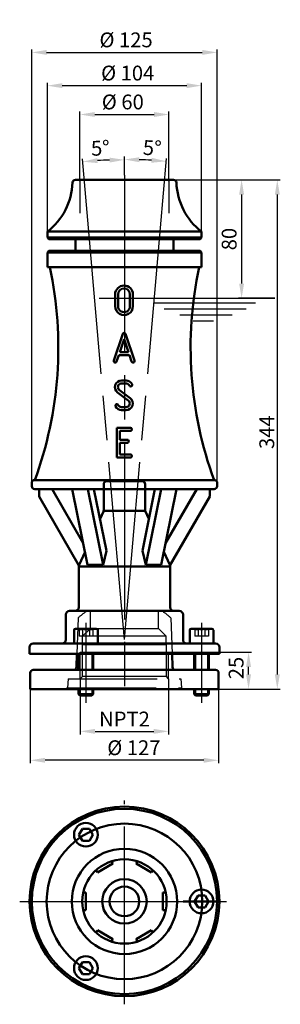
# Model space of a CAD drawing. Extents: x 208 to 384, y -737 to -73.
import ezdxf

# ---------------------------------------------------------------- set-up
doc = ezdxf.new("R2010")
doc.units = 0
doc.header["$LTSCALE"] = 20
doc.header["$MEASUREMENT"] = 0
for name, pattern in [('AM_ISO02W050', [7.5, 6, -1.5]), ('AM_ISO02W050x2', [3.75, 3, -0.75]), ('AM_ISO08W050', [18, 12, -1.5, 3, -1.5]), ('AM_ISO08W050x2', [9, 6, -0.75, 1.5, -0.75])]:
    doc.linetypes.add(name, pattern=pattern)
for name, color, linetype, lineweight in [('AM_0 ( Kontur 0.5 )', 7, 'CONTINUOUS', 50), ('AM_2 ( Kontur 0.25)', 5, 'CONTINUOUS', 25), ('AM_3 ( Verdeckt )', 6, 'AM_ISO02W050', 25), ('AM_5 ( Bemassung)', 3, 'CONTINUOUS', 25), ('AM_7 (Mittellinie)', 4, 'AM_ISO08W050', 25)]:
    doc.layers.add(name, color=color, linetype=linetype, lineweight=lineweight)
doc.styles.add('AUDIT_I_060331084254-0', font='@Arial Unicode MS')
doc.styles.get("Standard").update_dxf_attribs({"font": 'ARIALUNI.TTF'})
doc.dimstyles.new('AM_DIN$0', dxfattribs={"dimtxt": 3.5, "dimasz": 4, "dimexe": 1, "dimexo": 0, "dimgap": 1.5, "dimtad": 1, "dimdsep": 46, "dimtxsty": 'AUDIT_I_060331084254-0', "dimcen": 0, "dimclrd": 256, "dimclre": 256, "dimclrt": 2, "dimadec": 0, "dimazin": 2, "dimtp": 0.1, "dimtm": 0.1, "dimtfac": 0.71, "dimtmove": 0, "dimatfit": 3, "dimfxl": 1, "dimlwd": -1, "dimlwe": -1, "dimarcsym": 0})
doc.dimstyles.new('AM_DIN$2', dxfattribs={"dimtxt": 3.5, "dimasz": 4, "dimexe": 1, "dimexo": 0, "dimgap": 1.5, "dimtad": 1, "dimdsep": 46, "dimtxsty": 'AUDIT_I_060331084254-0', "dimcen": 0, "dimclrd": 256, "dimclre": 256, "dimclrt": 2, "dimadec": 0, "dimazin": 2, "dimtp": 0.1, "dimtm": 0.1, "dimtfac": 0.71, "dimtmove": 0, "dimatfit": 3, "dimfxl": 1, "dimlwd": -1, "dimlwe": -1, "dimarcsym": 0})

# ---------------------------------------------------------------- blocks, each defined once
blk = doc.blocks.new('*D2')
at = {"layer": 'AM_5 ( Bemassung)', "transparency": 16777216}
for p, q in [((311.63, -180.85), (359.61, -180.85)), ((357.61, -190.85), (357.61, -250.85)), ((380.07, -260.85), (355.61, -260.85))]:
    blk.add_line(p, q, dxfattribs=at)
for points in [[(355.94, -190.85), (359.28, -190.85), (357.61, -180.85)], [(355.94, -250.85), (359.28, -250.85), (357.61, -260.85)]]:
    blk.add_solid(points, dxfattribs=at)
at = {"layer": 'AM_5 ( Bemassung)', "color": 2, "transparency": 16777216, "insert": (350.5, -220.85), "char_height": 10, "attachment_point": 5, "rotation": 90}
blk.add_mtext('80', dxfattribs=at)
blk = doc.blocks.new('*D3')
at = {"layer": 'AM_5 ( Bemassung)', "transparency": 16777216}
for p, q in [((342.1, -513.67), (342.1, -574.66)), ((215.1, -524.67), (215.1, -574.66)), ((332.1, -572.66), (225.1, -572.66))]:
    blk.add_line(p, q, dxfattribs=at)
for points in [[(225.1, -571), (225.1, -574.33), (215.1, -572.66)], [(332.1, -571), (332.1, -574.33), (342.1, -572.66)]]:
    blk.add_solid(points, dxfattribs=at)
at = {"layer": 'AM_5 ( Bemassung)', "color": 2, "transparency": 16777216, "insert": (284.94, -565.48), "char_height": 10, "attachment_point": 5}
blk.add_mtext('%%c 127', dxfattribs=at)
blk = doc.blocks.new('*D4')
at = {"layer": 'AM_5 ( Bemassung)', "transparency": 16777216}
for p, q in [((311.63, -180.85), (383.7, -180.85)), ((381.7, -190.85), (381.7, -514.67)), ((342.1, -524.67), (383.7, -524.67))]:
    blk.add_line(p, q, dxfattribs=at)
for points in [[(380.04, -190.85), (383.37, -190.85), (381.7, -180.85)], [(380.04, -514.67), (383.37, -514.67), (381.7, -524.67)]]:
    blk.add_solid(points, dxfattribs=at)
at = {"layer": 'AM_5 ( Bemassung)', "color": 2, "transparency": 16777216, "insert": (374.59, -351.21), "char_height": 10, "attachment_point": 5, "rotation": 90}
blk.add_mtext('{\\fArial|b0|i0|c0|p34;3}44', dxfattribs=at)
blk = doc.blocks.new('*D5')
at = {"layer": 'AM_5 ( Bemassung)', "transparency": 16777216}
for p, q in [((308.4, -499.67), (364.3, -499.67)), ((362.3, -514.67), (362.3, -509.67)), ((342.1, -524.67), (364.3, -524.67))]:
    blk.add_line(p, q, dxfattribs=at)
for points in [[(360.63, -509.67), (363.96, -509.67), (362.3, -499.67)], [(360.63, -514.67), (363.96, -514.67), (362.3, -524.67)]]:
    blk.add_solid(points, dxfattribs=at)
at = {"layer": 'AM_5 ( Bemassung)', "color": 2, "transparency": 16777216, "insert": (355.19, -510.37), "char_height": 10, "attachment_point": 5, "rotation": 90}
blk.add_mtext('25', dxfattribs=at)
blk = doc.blocks.new('*D0')
at = {"layer": 'AM_5 ( Bemassung)', "transparency": 16777216}
for p, q in [((278.6, -177.64), (278.6, -165.15)), ((302.89, -213.36), (307, -166.39))]:
    blk.add_line(p, q, dxfattribs=at)
blk.add_arc((278.6, -491.09), 323.95, 86.76875, 88.23125, dxfattribs=at)
for points in [[(288.57, -168.97), (288.62, -165.64), (278.6, -167.15)], [(296.98, -166), (296.74, -169.33), (306.83, -168.38)]]:
    blk.add_solid(points, dxfattribs=at)
at = {"layer": 'AM_5 ( Bemassung)', "color": 2, "transparency": 16777216, "insert": (297.26, -160.59), "char_height": 10, "attachment_point": 5, "rotation": 356.76875}
blk.add_mtext('5°', dxfattribs=at)
blk = doc.blocks.new('*D1')
at = {"layer": 'AM_5 ( Bemassung)', "transparency": 16777216}
for p, q in [((278.6, -177.64), (278.6, -165.39)), ((254.3, -213.36), (250.21, -166.63))]:
    blk.add_line(p, q, dxfattribs=at)
blk.add_arc((278.6, -491.09), 323.71, 91.77005, 93.22995, dxfattribs=at)
for points in [[(268.57, -165.87), (268.62, -169.21), (278.6, -167.39)], [(260.48, -169.56), (260.24, -166.24), (250.38, -168.62)]]:
    blk.add_solid(points, dxfattribs=at)
at = {"layer": 'AM_5 ( Bemassung)', "color": 2, "transparency": 16777216, "insert": (262.42, -160.7), "char_height": 10, "attachment_point": 5, "rotation": 2.80296}
blk.add_mtext('5°', dxfattribs=at)
blk = doc.blocks.new('*D7')
at = {"layer": 'AM_5 ( Bemassung)', "transparency": 16777216}
for p, q in [((226.6, -215.85), (226.6, -115.3)), ((236.6, -117.3), (320.6, -117.3)), ((330.6, -217.83), (330.6, -115.3))]:
    blk.add_line(p, q, dxfattribs=at)
for points in [[(236.6, -115.63), (236.6, -118.96), (226.6, -117.3)], [(320.6, -115.63), (320.6, -118.96), (330.6, -117.3)]]:
    blk.add_solid(points, dxfattribs=at)
at = {"layer": 'AM_5 ( Bemassung)', "color": 2, "transparency": 16777216, "insert": (280.79, -110.11), "char_height": 10, "attachment_point": 5}
blk.add_mtext('%%c 104', dxfattribs=at)
blk = doc.blocks.new('*D8')
at = {"layer": 'AM_5 ( Bemassung)', "transparency": 16777216}
for p, q in [((248.79, -517.67), (248.79, -555.14)), ((308.4, -517.67), (308.4, -555.14)), ((258.79, -553.14), (298.4, -553.14))]:
    blk.add_line(p, q, dxfattribs=at)
for points in [[(258.79, -551.47), (258.79, -554.8), (248.79, -553.14)], [(298.4, -551.47), (298.4, -554.8), (308.4, -553.14)]]:
    blk.add_solid(points, dxfattribs=at)
at = {"layer": 'AM_5 ( Bemassung)', "color": 2, "transparency": 16777216, "insert": (278.6, -546.11), "char_height": 10, "attachment_point": 5}
blk.add_mtext('NPT2\\P', dxfattribs=at)
blk = doc.blocks.new('*D9')
at = {"layer": 'AM_5 ( Bemassung)', "transparency": 16777216}
for p, q in [((216.1, -387.65), (216.1, -92.88)), ((341.1, -387.65), (341.1, -92.88)), ((226.1, -94.88), (331.1, -94.88))]:
    blk.add_line(p, q, dxfattribs=at)
for points in [[(226.1, -93.21), (226.1, -96.54), (216.1, -94.88)], [(331.1, -93.21), (331.1, -96.54), (341.1, -94.88)]]:
    blk.add_solid(points, dxfattribs=at)
at = {"layer": 'AM_5 ( Bemassung)', "color": 2, "transparency": 16777216, "insert": (279.69, -87.69), "char_height": 10, "attachment_point": 5}
blk.add_mtext('%%c 125', dxfattribs=at)
blk = doc.blocks.new('*D10')
at = {"layer": 'AM_5 ( Bemassung)', "transparency": 16777216}
for p, q in [((248.6, -181.85), (248.6, -134.78)), ((258.6, -136.78), (298.6, -136.78)), ((308.6, -181.85), (308.6, -134.78))]:
    blk.add_line(p, q, dxfattribs=at)
for points in [[(258.6, -135.11), (258.6, -138.45), (248.6, -136.78)], [(298.6, -135.11), (298.6, -138.45), (308.6, -136.78)]]:
    blk.add_solid(points, dxfattribs=at)
at = {"layer": 'AM_5 ( Bemassung)', "color": 2, "transparency": 16777216, "insert": (277.48, -129.6), "char_height": 10, "attachment_point": 5}
blk.add_mtext('%%c 60', dxfattribs=at)

msp = doc.modelspace()

# ---------------------------------------------------------------- linework, layer by layer
at = {"layer": 'AM_0 ( Kontur 0.5 )'}
for p, q in [((245.56, -180.85), (311.63, -180.85)), ((226.6, -215.85), (330.6, -215.85)), ((226.6, -215.85), (226.6, -219.85)), ((330.6, -215.85), (330.6, -219.85)), ((226.6, -219.85), (227.6, -220.85)), ((330.6, -219.85), (226.6, -219.85)), ((227.6, -220.85), (278.6, -220.85)), ((245.55, -220.85), (245.55, -228.85)), ((278.6, -220.85), (329.6, -220.85)), ((311.65, -220.85), (311.65, -228.85)), ((329.6, -220.85), (330.6, -219.85)), ((227.6, -228.85), (226.6, -229.85)), ((226.6, -229.85), (226.6, -239.85)), ((226.6, -229.85), (330.6, -229.85)), ((227.6, -228.85), (278.6, -228.85)), ((278.6, -228.85), (329.6, -228.85)), ((329.6, -228.85), (330.6, -229.85)), ((330.6, -229.85), (330.6, -239.85)), ((226.6, -239.85), (278.6, -239.85)), ((278.6, -239.85), (330.6, -239.85)), ((272.32, -266.19), (272.32, -258.19)), ((274.32, -266.19), (274.32, -258.19)), ((282.32, -266.19), (282.32, -258.19)), ((284.32, -266.19), (284.32, -258.19)), ((271.41, -302.87), (277.41, -284.87)), ((285.31, -302.87), (279.31, -284.87)), ((278.36, -288.35), (275.42, -297.19)), ((278.36, -288.35), (281.31, -297.19)), ((275.42, -297.19), (281.31, -297.19)), ((274.75, -299.19), (273.31, -303.5)), ((274.75, -299.19), (281.98, -299.19)), ((281.98, -299.19), (283.41, -303.5)), ((276.67, -316.29), (279.67, -316.29)), ((276.67, -318.29), (279.67, -318.29)), ((281.17, -329.79), (273.97, -324.39)), ((275.17, -322.79), (282.37, -328.19)), ((276.67, -334.29), (279.67, -334.29)), ((276.67, -336.29), (279.67, -336.29)), ((273.56, -368.29), (273.56, -348.29)), ((273.56, -348.29), (282.56, -348.29)), ((275.56, -350.29), (282.56, -350.29)), ((275.56, -356.29), (275.56, -350.29)), ((275.56, -356.29), (280.56, -356.29)), ((275.56, -358.29), (280.56, -358.29)), ((275.56, -366.29), (275.56, -358.29)), ((273.56, -368.29), (282.56, -368.29)), ((275.56, -366.29), (282.56, -366.29)), ((216.1, -384.65), (217.1, -383.65)), ((216.1, -384.65), (216.1, -387.65)), ((278.6, -383.65), (217.1, -383.65)), ((266.6, -384.35), (290.6, -384.35)), ((278.6, -383.65), (340.1, -383.65)), ((341.1, -384.65), (340.1, -383.65)), ((341.1, -384.65), (341.1, -387.65)), ((218.1, -389.65), (278.6, -389.65)), ((221.1, -389.65), (221.1, -394.65)), ((229.76, -389.65), (250.83, -426.16)), ((243.4, -389.65), (253.78, -440.65)), ((253.79, -389.65), (264.18, -440.65)), ((258.04, -389.65), (266.51, -431.26)), ((264.6, -386.35), (264.6, -389.65)), ((264.6, -389.65), (264.6, -403.75)), ((278.6, -389.65), (339.1, -389.65)), ((299.16, -389.65), (290.69, -431.26)), ((292.6, -386.35), (292.6, -389.65)), ((292.6, -389.65), (292.6, -403.75)), ((303.4, -389.65), (293.02, -440.65)), ((313.79, -389.65), (303.41, -440.65)), ((327.44, -389.65), (306.36, -426.16)), ((336.1, -389.65), (336.1, -394.65)), ((221.1, -394.65), (247.92, -441.12)), ((336.1, -394.65), (309.27, -441.12)), ((262.13, -409.74), (264.37, -404.78)), ((264.54, -404.28), (292.65, -404.28)), ((295.07, -409.74), (292.82, -404.78)), ((266.51, -431.26), (264.18, -440.65)), ((290.69, -431.26), (293.02, -440.65)), ((248.07, -440.8), (252.03, -432.04)), ((309.12, -440.8), (305.16, -432.04)), ((247.85, -441.83), (309.35, -441.83)), ((247.85, -441.83), (247.85, -469.35)), ((253.78, -440.65), (264.18, -440.65)), ((293.02, -440.65), (303.41, -440.65)), ((309.35, -441.83), (309.35, -469.35)), ((278.6, -471.85), (241.6, -471.85)), ((278.6, -471.85), (315.6, -471.85)), ((239.1, -474.35), (239.1, -491.35)), ((318.1, -474.35), (318.1, -491.35)), ((244.6, -484.85), (244.6, -493.85)), ((259.6, -483.85), (245.6, -483.85)), ((260.6, -493.85), (260.6, -484.85)), ((322.6, -484.85), (322.6, -493.85)), ((337.6, -483.85), (323.6, -483.85)), ((338.6, -493.85), (338.6, -484.85)), ((214.6, -496.35), (214.6, -500.85)), ((278.6, -493.85), (217.1, -493.85)), ((278.6, -493.85), (338.6, -493.85)), ((278.6, -493.85), (340.1, -493.85)), ((325.6, -493.85), (335.6, -493.85)), ((342.6, -496.35), (342.6, -500.85)), ((214.6, -500.85), (278.6, -500.85)), ((246.47, -500.85), (246.16, -509.74)), ((247.6, -500.85), (247.6, -511.67)), ((257.6, -500.85), (257.6, -511.67)), ((278.6, -500.85), (330.6, -500.85)), ((310.72, -500.85), (311.03, -509.74)), ((325.6, -500.85), (325.6, -511.67)), ((330.6, -500.85), (342.6, -500.85)), ((335.6, -500.85), (335.6, -511.67)), ((217.1, -511.67), (278.6, -511.67)), ((278.6, -511.67), (330.6, -511.67)), ((330.6, -511.67), (340.1, -511.67)), ((215.1, -524.67), (215.1, -513.67)), ((342.1, -524.67), (342.1, -513.67)), ((215.1, -524.67), (342.1, -524.67)), ((247.6, -524.67), (247.6, -527.93)), ((257.6, -524.67), (257.6, -527.93)), ((325.6, -524.67), (325.6, -527.93)), ((334.85, -524.67), (326.35, -524.67)), ((335.6, -524.67), (335.6, -527.93)), ((257.6, -527.93), (247.6, -527.93)), ((248.52, -528.85), (247.6, -527.93)), ((247.6, -527.93), (257.6, -527.93)), ((256.68, -528.85), (248.52, -528.85)), ((257.6, -527.93), (256.68, -528.85)), ((325.6, -527.93), (335.6, -527.93)), ((326.52, -528.85), (325.6, -527.93)), ((335.6, -527.93), (325.6, -527.93)), ((334.68, -528.85), (326.52, -528.85)), ((335.6, -527.93), (334.68, -528.85)), ((250.25, -618.82), (247.9, -622.89)), ((247.9, -622.89), (250.25, -626.96)), ((254.95, -618.82), (250.25, -618.82)), ((257.3, -622.89), (254.95, -618.82)), ((254.95, -626.96), (257.3, -622.89)), ((250.25, -626.96), (254.95, -626.96)), ((260.41, -648.41), (270.8, -642.41)), ((269.88, -640.83), (270.8, -642.41)), ((287.31, -640.83), (286.39, -642.41)), ((286.39, -642.41), (296.79, -648.41)), ((259.49, -646.83), (260.41, -648.41)), ((297.7, -646.83), (296.79, -648.41)), ((250.78, -661.92), (252.61, -661.92)), ((252.61, -673.92), (252.61, -661.92)), ((306.42, -661.92), (304.59, -661.92)), ((304.59, -661.92), (304.59, -673.92)), ((328.25, -663.85), (325.9, -667.92)), ((332.95, -663.85), (328.25, -663.85)), ((335.3, -667.92), (332.95, -663.85)), ((318.19, -667.92), (342.64, -667.92)), ((325.9, -667.92), (328.25, -671.99)), ((332.95, -671.99), (335.3, -667.92)), ((250.78, -673.92), (252.61, -673.92)), ((306.42, -673.92), (304.59, -673.92)), ((328.25, -671.99), (332.95, -671.99)), ((259.49, -689.01), (260.41, -687.43)), ((270.8, -693.43), (260.41, -687.43)), ((296.79, -687.43), (286.39, -693.43)), ((297.7, -689.01), (296.79, -687.43)), ((269.88, -695.01), (270.8, -693.43)), ((287.31, -695.01), (286.39, -693.43)), ((250.25, -708.88), (247.9, -712.95)), ((254.95, -708.88), (250.25, -708.88)), ((257.3, -712.95), (254.95, -708.88)), ((247.9, -712.95), (250.25, -717.02)), ((250.25, -717.02), (254.95, -717.02)), ((254.95, -717.02), (257.3, -712.95))]:
    msp.add_line(p, q, dxfattribs=at)
for centre, radius in [((278.6, -667.92), 64), ((278.6, -667.92), 62.5), ((278.6, -667.92), 52.5), ((252.6, -622.89), 8), ((278.6, -667.92), 35.5), ((278.6, -667.92), 28.46), ((278.6, -667.92), 15), ((278.6, -667.92), 10), ((330.6, -667.92), 8), ((252.6, -712.95), 8)]:
    msp.add_circle(centre, radius, dxfattribs=at)
at = {"layer": 'AM_0 ( Kontur 0.5 )', "extrusion": (0, 0, -1)}
for centre, radius, start, end in [((-199.6, -181.11), 44, 182.1709, 232.14834), ((26.02, -294.16), 260, 167.94274, 200.13222), ((-218.1, -387.65), 2, 270, 0), ((-217.1, -513.67), 2, 0, 90), ((-244.16, -509.67), 2, 182, 270), ((-340.1, -513.67), 2, 90, 180)]:
    msp.add_arc(centre, radius, start, end, dxfattribs=at)
at = {"layer": 'AM_0 ( Kontur 0.5 )'}
for centre, radius, start, end in [((245.56, -182.85), 2, 90, 177.8291), ((311.63, -182.85), 2, 2.1709, 90), ((357.6, -181.11), 44, 182.1709, 232.14834), ((583.21, -294.16), 260, 167.94274, 200.13222), ((278.32, -258.19), 6, 0, 180), ((278.32, -258.19), 4, 0, 180), ((278.32, -266.19), 6, 179.99993, 0), ((278.32, -266.19), 4, 179.99989, 0), ((278.36, -285.19), 1, 18.43488, 161.56513), ((272.36, -303.19), 1, 161.56505, 341.56536), ((284.36, -303.19), 1, 198.43464, 18.43495), ((276.67, -320.79), 4.5, 90, 233.1301), ((276.67, -320.79), 2.5, 90, 233.1301), ((279.67, -320.79), 4.5, 25.37693, 90), ((279.67, -320.79), 2.5, 25.37693, 90), ((282.83, -319.29), 1, 205.37693, 25.37693), ((279.67, -331.79), 4.5, 270, 53.13011), ((279.67, -331.79), 2.5, 270, 53.13016), ((273.51, -333.29), 1, 25.37693, 205.37693), ((276.67, -331.79), 4.5, 205.37693, 270), ((276.67, -331.79), 2.5, 205.37693, 270), ((282.56, -349.29), 1, 270, 90), ((280.56, -357.29), 1, 269.99997, 90.00003), ((282.56, -367.29), 1, 270, 90), ((266.6, -386.35), 2, 90, 180), ((290.6, -386.35), 2, 0, 90), ((339.1, -387.65), 2, 270, 0), ((262.1, -403.75), 2.5, 335.64361, 0), ((295.1, -403.75), 2.5, 180, 204.35639), ((250.35, -441.83), 2.5, 155.64361, 180), ((306.85, -441.83), 2.5, 0, 24.35639), ((241.6, -474.35), 2.5, 90, 180), ((245.35, -469.35), 2.5, 270, 0), ((311.85, -469.35), 2.5, 180, 270), ((315.6, -474.35), 2.5, 0, 90), ((245.6, -484.85), 1, 90, 180), ((259.6, -484.85), 1, 0, 90), ((323.6, -484.85), 1, 90, 180), ((337.6, -484.85), 1, 0, 90), ((236.6, -491.35), 2.5, 270, 0), ((320.6, -491.35), 2.5, 180, 270), ((217.1, -496.35), 2.5, 90, 180), ((340.1, -496.35), 2.5, 0, 90), ((313.03, -509.67), 2, 182, 270)]:
    msp.add_arc(centre, radius, start, end, dxfattribs=at)
at = {"layer": 'AM_2 ( Kontur 0.25)'}
for p, q in [((261.45, -260.85), (380.07, -260.85)), ((298.09, -264), (367.03, -264)), ((305.38, -268), (360.66, -268)), ((316.02, -272), (351.19, -272)), ((324.94, -276), (338.72, -276)), ((248.52, -500.85), (248.52, -511.67)), ((256.68, -500.85), (256.68, -511.67)), ((326.52, -500.85), (326.52, -511.67)), ((334.68, -500.85), (334.68, -511.67)), ((248.52, -524.67), (248.52, -527.93)), ((256.68, -524.67), (256.68, -527.93)), ((326.52, -524.67), (326.52, -527.93)), ((334.68, -524.67), (334.68, -527.93)), ((248.52, -527.93), (248.52, -528.85)), ((256.68, -527.93), (256.68, -528.85)), ((326.52, -527.93), (326.52, -528.85)), ((334.68, -527.93), (334.68, -528.85))]:
    msp.add_line(p, q, dxfattribs=at)
at = {"layer": 'AM_3 ( Verdeckt )', "linetype": 'AM_ISO02W050x2'}
for p, q in [((248.6, -181.85), (248.6, -203.27)), ((308.6, -181.85), (308.6, -203.27)), ((253.6, -471.67), (303.6, -471.67)), ((255.6, -472.17), (255.1, -471.67)), ((301.6, -472.17), (302.1, -471.67)), ((247.32, -476.55), (246.47, -500.85)), ((301.6, -472.17), (255.6, -472.17)), ((255.6, -483.67), (255.6, -472.17)), ((301.6, -483.67), (301.6, -472.17)), ((309.87, -476.55), (310.72, -500.85)), ((247.98, -483.85), (247.98, -488.85)), ((250.29, -483.85), (250.29, -488.85)), ((255.6, -483.67), (250.4, -488.87)), ((254.91, -483.85), (254.91, -488.85)), ((255.6, -483.67), (301.6, -483.67)), ((257.21, -483.85), (257.21, -488.85)), ((301.6, -483.67), (306.8, -488.87)), ((325.98, -483.85), (325.98, -488.85)), ((328.29, -483.85), (328.29, -488.85)), ((332.91, -483.85), (332.91, -488.85)), ((335.21, -483.85), (335.21, -488.85)), ((257.21, -488.85), (247.98, -488.85)), ((250.4, -494.67), (250.4, -488.87)), ((306.8, -488.87), (250.4, -488.87)), ((306.8, -494.67), (306.8, -488.87)), ((335.21, -488.85), (325.98, -488.85)), ((250.27, -516.19), (250.27, -494.67)), ((306.92, -494.67), (250.27, -494.67)), ((306.92, -516.19), (306.92, -494.67)), ((248.79, -517.67), (248.79, -499.67)), ((248.79, -499.67), (308.4, -499.67)), ((308.4, -517.67), (308.4, -499.67)), ((240.6, -517.67), (240.07, -523.68)), ((240.6, -517.67), (316.6, -517.67)), ((250.27, -516.19), (248.79, -517.67)), ((306.92, -516.19), (250.27, -516.19)), ((308.4, -517.67), (306.92, -516.19)), ((316.6, -517.67), (317.12, -523.68)), ((240.07, -523.68), (238.88, -524.67)), ((240.07, -523.68), (317.12, -523.68)), ((317.12, -523.68), (318.31, -524.67))]:
    msp.add_line(p, q, dxfattribs=at)
at = {"layer": 'AM_3 ( Verdeckt )', "linetype": 'AM_ISO02W050x2', "extrusion": (0, 0, -1)}
msp.add_arc((-278.6, -510.29), 46, 47.16727, 57.07927, dxfattribs=at)
at = {"layer": 'AM_3 ( Verdeckt )', "linetype": 'AM_ISO02W050x2'}
for centre, radius, start, end in [((278.6, -510.29), 46, 47.16727, 57.07927), ((249.13, -483.08), 1.39, 213.62643, 326.37357), ((252.6, -479.85), 4.62, 240, 300), ((256.06, -483.08), 1.39, 213.62643, 326.37357), ((327.13, -483.08), 1.39, 213.62643, 326.37357), ((330.6, -479.85), 4.62, 240, 300), ((334.06, -483.08), 1.39, 213.62643, 326.37357)]:
    msp.add_arc(centre, radius, start, end, dxfattribs=at)
at = {"layer": 'AM_7 (Mittellinie)', "linetype": 'AM_ISO08W050x2'}
for p, q in [((278.6, -177.64), (278.6, -529.17)), ((278.6, -491.09), (254.3, -213.36)), ((278.6, -491.09), (302.89, -213.36)), ((252.6, -479.96), (252.6, -533.91)), ((330.6, -479.96), (330.6, -533.91)), ((278.6, -737.36), (278.6, -599.83)), ((207.95, -667.92), (347.41, -667.92))]:
    msp.add_line(p, q, dxfattribs=at)

# ---------------------------------------------------------------- dimensions: what is measured, and where the dimension line sits
at = {"layer": 'AM_5 ( Bemassung)'}
for base, p1, p2, picture, middle in [((341.1, -94.88), (216.1, -387.65), (341.1, -387.65), '*D9', (279.69, -94.88)), ((330.6, -117.3), (226.6, -215.85), (330.6, -217.83), '*D7', (280.79, -117.3)), ((308.6, -136.78), (248.6, -181.85), (308.6, -181.85), '*D10', (277.48, -136.78)), ((215.1, -572.66), (342.1, -513.67), (215.1, -524.67), '*D3', (284.94, -572.66))]:
    dim = msp.add_linear_dim(base=base, p1=p1, p2=p2, text='%%c <>', dimstyle='AM_DIN$0', override={"dimscale": 20, "dimtxt": 0.5, "dimasz": 0.5, "dimexe": 0.1, "dimgap": 0.1, "dimdec": 0}, dxfattribs=at)
    dim.commit()
    dim.dimension.update_dxf_attribs({"geometry": picture, "text_midpoint": middle, "dimtype": 160})
for base, line1, line2, picture, middle in [((269.18, -167.52), ((278.6, -491.09), (254.3, -213.36)), ((278.6, -177.64), (278.6, -529.17)), '*D1', (262.77, -167.77)), ((288.02, -167.29), ((278.6, -177.64), (278.6, -529.17)), ((278.6, -491.09), (302.89, -213.36)), '*D0', (296.86, -167.66))]:
    dim = msp.add_angular_dim_2l(base=base, line1=line1, line2=line2, dimstyle='AM_DIN$2', override={"dimscale": 20, "dimtxt": 0.5, "dimasz": 0.5, "dimexe": 0.1, "dimgap": 0.1, "dimdec": 0}, dxfattribs=at)
    dim.commit()
    dim.dimension.update_dxf_attribs({"geometry": picture, "text_midpoint": middle, "dimtype": 162})
dim = msp.add_linear_dim(base=(357.61, -260.85), p1=(311.63, -180.85), p2=(380.07, -260.85), angle=90, dimstyle='AM_DIN$0', override={"dimscale": 20, "dimtxt": 0.5, "dimasz": 0.5, "dimexe": 0.1, "dimgap": 0.1, "dimdec": 0}, dxfattribs=at)
dim.commit()
dim.dimension.update_dxf_attribs({"geometry": '*D2', "text_midpoint": (350.5, -220.85)})
dim = msp.add_linear_dim(base=(381.7, -524.67), p1=(311.63, -180.85), p2=(342.1, -524.67), angle=90, text='{\\fArial|b0|i0|c0|p34;3}44', dimstyle='AM_DIN$0', override={"dimscale": 20, "dimtxt": 0.5, "dimasz": 0.5, "dimexe": 0.1, "dimgap": 0.1, "dimdec": 0}, dxfattribs=at)
dim.commit()
dim.dimension.update_dxf_attribs({"geometry": '*D4', "text_midpoint": (381.7, -351.21), "dimtype": 160})
dim = msp.add_linear_dim(base=(362.3, -499.67), p1=(342.1, -524.67), p2=(308.4, -499.67), angle=90, dimstyle='AM_DIN$0', override={"dimscale": 20, "dimtxt": 0.5, "dimasz": 0.5, "dimexe": 0.1, "dimgap": 0.1, "dimdec": 0}, dxfattribs=at)
dim.commit()
dim.dimension.update_dxf_attribs({"geometry": '*D5', "text_midpoint": (362.3, -510.37), "dimtype": 160})
dim = msp.add_linear_dim(base=(308.4, -553.14), p1=(248.79, -517.67), p2=(308.4, -517.67), angle=0, text='NPT2\\P', dimstyle='AM_DIN$0', override={"dimscale": 20, "dimtxt": 0.5, "dimasz": 0.5, "dimexe": 0.1, "dimgap": 0.1, "dimdec": 0}, dxfattribs=at)
dim.commit()
dim.dimension.update_dxf_attribs({"geometry": '*D8', "text_midpoint": (278.6, -546.11)})

doc.saveas('drawing.dxf')
